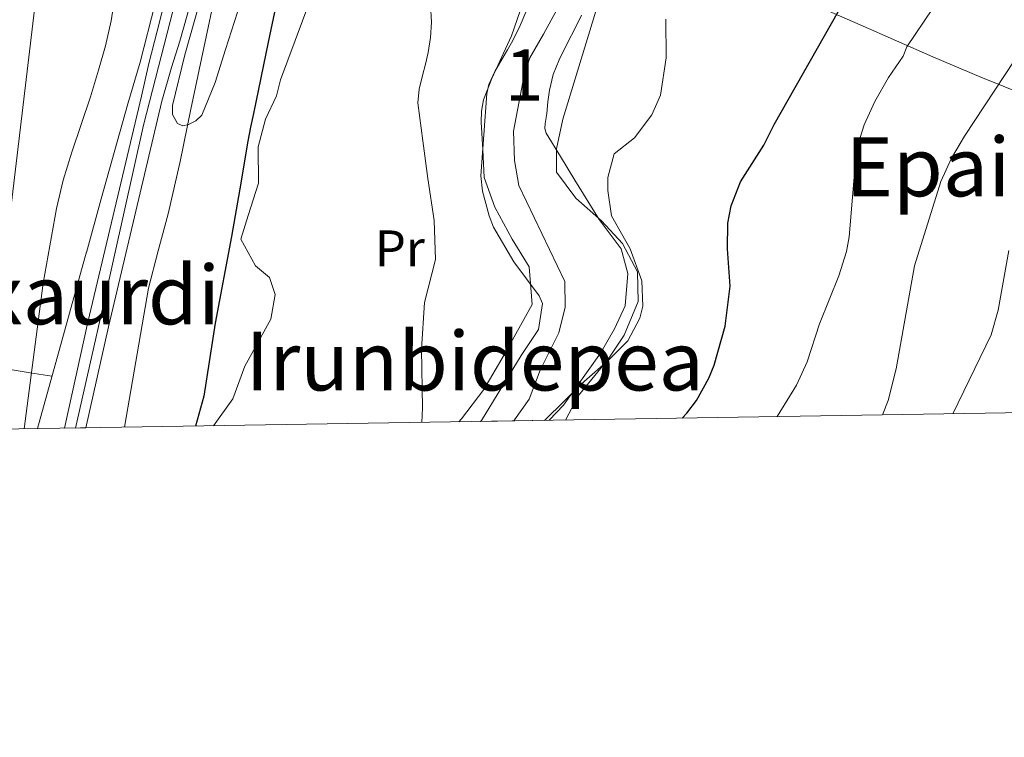
# Model space of a CAD drawing. Units: metres. Extents: x 607052 to 613926, y 4752401 to 4757137.
# Drawn here: x 610912 to 611104, y 4752401 to 4752541 of the extents above; entities that cross this region are included whole.
import ezdxf
from ezdxf.enums import TextEntityAlignment as Align

# ---------------------------------------------------------------- set-up
doc = ezdxf.new("R2010")
doc.units = ezdxf.units.M
doc.header["$MEASUREMENT"] = 0
doc.linetypes.add('DGN Style 3', pattern=[119.86786000000001, 85.6199, -34.24796])
doc.linetypes.add('DGN Style 4', pattern=[137.07745989999998, 68.49592, -34.24796, 0.0856199, -34.24796])
for name, color, linetype, lineweight in [('Nivel 11', 7, 'Continuous', 0), ('Nivel 21', 7, 'Continuous', 0), ('Nivel 23', 7, 'Continuous', 0), ('Nivel 33', 7, 'Continuous', 0), ('Nivel 35', 7, 'Continuous', 0), ('Nivel 36', 7, 'Continuous', 0), ('Nivel 37', 7, 'Continuous', 0), ('Nivel 4', 7, 'Continuous', 0), ('Nivel 45', 7, 'Continuous', 0), ('Nivel 48', 7, 'Continuous', 0), ('Nivel 49', 7, 'Continuous', 0), ('Nivel 5', 7, 'Continuous', 0), ('Nivel 54', 7, 'Continuous', 0), ('Nivel 57', 7, 'Continuous', 0), ('Nivel 61', 7, 'Continuous', 0)]:
    doc.layers.add(name, color=color, linetype=linetype, lineweight=lineweight)
doc.styles.add('Style-Arial Narrow', font='txt')
doc.styles.add('Style-Times New Roman', font='txt')

msp = doc.modelspace()

# ---------------------------------------------------------------- linework, layer by layer
at = {"layer": 'Nivel 11', "color": 142, "linetype": 'Continuous', "lineweight": 13}
msp.add_polyline3d([(611007.8900000006, 4752519.35, 543.76), (611008.9299999997, 4752524.82, 543.02), (611009.9699999988, 4752530.300000001, 542.28), (611011.0799999982, 4752533.630000001, 541.76), (611013.7699999996, 4752538.300000001, 540.88), (611016.3900000006, 4752543.02, 540.01)], dxfattribs=at)
at = {"layer": 'Nivel 11', "color": 142, "linetype": 'DGN Style 3', "lineweight": 13}
msp.add_polyline3d([(611007.9600000009, 4752462.77, 545.03), (611008.129999999, 4752462.949999999, 545.03), (611010.9699999988, 4752467.02, 545.03), (611013.120000001, 4752472.689999999, 545.04), (611016.7699999996, 4752479.99, 545.0600000000001), (611018.0100000016, 4752484.949999999, 545.0600000000001), (611017.9200000018, 4752489.98, 545.05), (611008.9299999997, 4752508.710000001, 544.77), (611008.0700000003, 4752513.630000001, 544.35), (611007.8900000006, 4752519.35, 543.76)], dxfattribs=at)
at = {"layer": 'Nivel 21', "color": 7, "linetype": 'Continuous', "lineweight": 13}
for points in [[(610920.25, 4752461.34, 558), (610924.8500000015, 4752482.07, 557.58), (610935.2899999991, 4752526.15, 557.5600000000001), (610936.7300000004, 4752532.58, 557.62), (610938.3299999982, 4752538.880000001, 557.57), (610941.8999999985, 4752552.970000001, 557.17), (610945.1400000006, 4752567.02, 556.79), (610947.1999999993, 4752578.460000001, 556.45), (610949.0199999996, 4752590.08, 555.3100000000001), (610950.7899999991, 4752600.67, 554.29), (610952.2699999996, 4752611.15, 553.24), (610953.129999999, 4752619.84, 552.5), (610953.9100000001, 4752628.67, 552.07), (610954.9400000013, 4752640.18, 551.5), (610955.9200000018, 4752651.66, 551.33), (610956.9400000013, 4752665.34, 551.11), (610957.9299999997, 4752679.060000001, 550.4)], [(610924.4400000013, 4752461.41, 556.9300000000001), (610928.8299999982, 4752481.15, 556.58), (610939.2600000016, 4752525.199999999, 556.52), (610941.1799999997, 4752531.75, 556.42), (610942.75, 4752536.93, 556.3000000000001), (610946.9600000009, 4752551.75, 555.97), (610950.2399999984, 4752565.970000001, 555.77), (610952.3399999999, 4752577.59, 555.51), (610954.1600000001, 4752589.25, 554.83), (610955.9299999997, 4752599.880000001, 552.82), (610957.4400000013, 4752610.529999999, 551.51), (610958.3099999987, 4752619.359999999, 550.97), (610959.0899999999, 4752628.210000001, 550.65), (610960.120000001, 4752639.73, 550.22), (610961.1099999994, 4752651.25, 550.12), (610962.129999999, 4752664.960000001, 550.12), (610963.120000001, 4752678.67, 550.09)]]:
    msp.add_polyline3d(points, dxfattribs=at)
at = {"layer": 'Nivel 23', "color": 7, "linetype": 'DGN Style 4', "lineweight": 0}
msp.add_polyline3d([(611151.8399999999, 4753424.029999999, 519), (611131.120000001, 4753375.540000001, 519.64), (611113.2100000009, 4753332.32, 521.09), (611074.6499999985, 4753249.720000001, 522.95), (611060.6000000015, 4753209.310000001, 522.5600000000001), (611045.1499999985, 4753161.17, 524.99), (611038.5100000016, 4753135.050000001, 526.89), (611036.75, 4753121, 525.91), (611038.8599999994, 4753092.890000001, 525.2), (611036.3999999985, 4753075.67, 526.97), (611029.379999999, 4753061.26, 528.99), (611015.3299999982, 4753040.880000001, 530.5600000000001), (611001.2800000012, 4753018.75, 532.95), (610982.3599999994, 4752957.5, 537.09), (610962.3399999999, 4752890.390000001, 541.58), (610960.9600000009, 4752872.380000001, 542.8100000000001), (610965.870000001, 4752772.59, 546.71), (610964.4699999988, 4752737.449999999, 548.3000000000001), (610955.3399999999, 4752625.359999999, 551.75), (610949.7199999988, 4752582.140000001, 555.85), (610945.8900000006, 4752560.24, 556.52), (610935.7100000009, 4752520.529999999, 557.13), (610927.9800000004, 4752486.1, 557.0500000000001), (610922.379999999, 4752461.380000001, 557.46)], dxfattribs=at)
at = {"layer": 'Nivel 33', "color": 7, "linetype": 'Continuous', "lineweight": 0, "extrusion": (0.005090366250986215, 0.04270556076797347, 0.9990747335664754), "elevation": 206628.5726179543, "flags": 128}
msp.add_lwpolyline([(-44114.12115721405, -4786903.967329621), (-44114.12115721405, -4787241.812484983)], dxfattribs=at)
at = {"layer": 'Nivel 35', "color": 92, "linetype": 'DGN Style 3', "lineweight": 0}
for points in [[(611001.4699999988, 4752462.67, 546.09), (611001.6499999985, 4752462.869999999, 546.0600000000001), (611009.4100000001, 4752475.51, 546.36), (611012.8099999987, 4752480.630000001, 546.14), (611013.5799999982, 4752485.720000001, 545.63), (611012.9299999997, 4752487.189999999, 545.5), (611007.9899999984, 4752493.800000001, 545.76), (611004.0300000012, 4752500.609999999, 546.51), (611003.1700000018, 4752502.790000001, 546.6800000000001), (611001.8500000015, 4752507.609999999, 546.44), (611001.5300000012, 4752510.630000001, 546.16), (611002.129999999, 4752518.65, 546.37), (611002.7199999988, 4752526.67, 546.59), (611003.0899999999, 4752528.460000001, 546.65), (611004.2600000016, 4752531, 546.75), (611005.6700000018, 4752533.460000001, 546.8000000000001), (611006.75, 4752535.23, 546.8000000000001), (611007.8000000007, 4752537.02, 546.8000000000001), (611009.1999999993, 4752540, 546.8000000000001), (611010.4800000004, 4752543.050000001, 546.8000000000001)], [(611021.1499999985, 4752541.98, 545.57), (611019.9899999984, 4752539.6, 545.58), (611018.3900000006, 4752536.439999999, 545.61), (611016.8000000007, 4752533.279999999, 545.63), (611015.6700000018, 4752530.390000001, 545.63), (611014.9299999997, 4752527.359999999, 545.63), (611014.629999999, 4752525.09, 545.63), (611014.4200000018, 4752522.82, 545.63), (611014.0599999987, 4752520.83, 545.67), (611014.0199999996, 4752519.859999999, 545.6800000000001), (611014.2899999991, 4752518.98, 545.65), (611017.0700000003, 4752514.359999999, 545.3100000000001), (611019.8500000015, 4752509.75, 544.98), (611024.6499999985, 4752502.060000001, 545.32), (611028.8900000006, 4752496.380000001, 545.04), (611030.1900000013, 4752491.529999999, 544.96), (611029.6900000013, 4752485.26, 544.84), (611027.6000000015, 4752480.720000001, 544.8), (611024.8599999994, 4752475.98, 544.8), (611017.6900000013, 4752465.83, 544.72), (611014.8900000006, 4752462.890000001, 544.84)]]:
    msp.add_polyline3d(points, dxfattribs=at)
at = {"layer": 'Nivel 36', "color": 92, "linetype": 'Continuous', "lineweight": 0, "extrusion": (-0.958730009332891, 0.2728480085419565, 0.07994206301593335), "elevation": 711041.7823849107, "flags": 128}
msp.add_lwpolyline([(-4738214.461954381, -56466.00576416939), (-4738196.425045881, -56465.00255340501), (-4738178.651818257, -56463.37735196692)], dxfattribs=at)
at = {"layer": 'Nivel 36', "color": 92, "linetype": 'Continuous', "lineweight": 0}
for points in [[(610956.0500000007, 4752686.390000001, 551.49), (610955.0399999991, 4752673.199999999, 551.77), (610953.9299999997, 4752660.01, 552.0500000000001), (610952.9699999988, 4752649.380000001, 552.5500000000001), (610952, 4752638.76, 553.13), (610951.0399999991, 4752628.07, 553.75), (610950.0100000016, 4752617.380000001, 554.41), (610949.2899999991, 4752610.939999999, 554.84), (610948.5500000007, 4752604.49, 555.29), (610947.620000001, 4752596.26, 555.91), (610946.6799999997, 4752588.02, 556.52), (610945.8200000003, 4752581.779999999, 556.83), (610944.75, 4752575.540000001, 557.01), (610942.8000000007, 4752565.65, 557.24), (610940.6499999985, 4752555.800000001, 557.4300000000001), (610937.9699999988, 4752544.27, 557.6), (610935.0199999996, 4752532.810000001, 557.77), (610932.629999999, 4752524.68, 557.98), (610927.4200000018, 4752506.109999999, 557.39), (610924.5700000003, 4752495.67, 556.86)], [(611163.3299999982, 4752504.25, 578.11), (611148.2800000012, 4752510.32, 573.6800000000001), (611133.2300000004, 4752516.380000001, 569.25), (611124.6499999985, 4752519.790000001, 566.41), (611111.8999999985, 4752524.77, 561.61), (611099.1099999994, 4752529.890000001, 557.23), (611089.7300000004, 4752533.859999999, 554.65), (611075.5700000003, 4752540.119999999, 551.37), (611061.3599999994, 4752546.380000001, 548.69), (611047.8599999994, 4752552.710000001, 546.49), (611040.9699999988, 4752555.560000001, 545.39), (611033.8599999994, 4752557.6, 544.24), (611030.6400000006, 4752558.25, 543.7), (611027.4100000001, 4752558.91, 543.17)], [(611018.0500000007, 4752462.939999999, 545.39), (611020.5700000003, 4752467.75, 545.26), (611026.4100000001, 4752474.790000001, 545.88), (611029.5300000012, 4752479.5, 545.76), (611032.25, 4752486.060000001, 546.0600000000001), (611032.0899999999, 4752491.9, 546.48), (611029.1700000018, 4752497.42, 545.92), (611025.0500000007, 4752501.82, 545.28), (611020.0899999999, 4752506.23, 544.32), (611016.3299999982, 4752511.35, 543.58), (611016.2899999991, 4752515.91, 543.4), (611017.5300000012, 4752521.66, 543.12), (611022.7800000012, 4752538.9, 543.21), (611028.0399999991, 4752556.130000001, 543.3100000000001)], [(610955.7600000016, 4752548.1, 552.99), (610951.7199999988, 4752535.279999999, 553.77), (610949.6400000006, 4752528.84, 554.23), (610947.0599999987, 4752522.449999999, 554.64), (610945.9299999997, 4752521.33, 554.59), (610944.4499999993, 4752520.67, 554.57), (610943.3599999994, 4752520.4, 554.85), (610942.3099999987, 4752520.859999999, 555.1800000000001), (610941.3599999994, 4752522.609999999, 555.5), (610941.3500000015, 4752524.380000001, 555.66), (610943.75, 4752534.24, 555.65), (610947.9400000013, 4752549.02, 555.46)], [(610962.4100000001, 4752529.34, 547), (610968.1400000006, 4752544.699999999, 546.61)], [(611009.7899999991, 4752544.5, 542.91), (611007.5399999991, 4752537.98, 543.2), (611003.6900000013, 4752529.640000001, 543.78), (611002.0799999982, 4752525.43, 543.95), (611001.6499999985, 4752523.27, 543.91), (611001.5700000003, 4752521.07, 543.77), (611001.8900000006, 4752515.689999999, 543.29), (611002.2100000009, 4752510.300000001, 542.8)], [(610949.3500000015, 4752461.82, 549.3100000000001), (610953.129999999, 4752467.109999999, 548.76), (610955.4499999993, 4752473.43, 548.38), (610960.5700000003, 4752482.630000001, 547.84), (610961.4100000001, 4752487.43, 547.78), (610960.2899999991, 4752490.790000001, 548.02), (610957.5300000012, 4752493.029999999, 548.1800000000001), (610954.6499999985, 4752498.23, 548.82), (610956.129999999, 4752502.869999999, 549.26), (610958.129999999, 4752509.189999999, 548.44), (610958.0899999999, 4752516.310000001, 547.7), (610959.4899999984, 4752521.67, 547.4), (610961.6499999985, 4752526.23, 547.2), (610962.4100000001, 4752529.34, 547)], [(611002.2100000009, 4752510.300000001, 542.8), (611004.25, 4752504.470000001, 542.44), (611007.6499999985, 4752498.23, 542.2), (611010.9699999988, 4752492.869999999, 542.24), (611011.5700000003, 4752485.51, 542.5600000000001), (611006.0899999999, 4752475.67, 542.7), (611002.129999999, 4752468.869999999, 543.26), (610997.7699999996, 4752463.189999999, 543.48), (610997.2199999988, 4752462.6, 543.47)], [(610917.8200000003, 4752471.48, 558.51), (610913.5500000007, 4752472.18, 561.1800000000001), (610909.2899999991, 4752472.890000001, 563.85), (610906.0799999982, 4752473.18, 565.36), (610900.8200000003, 4752473.1, 566.75), (610895.5599999987, 4752472.859999999, 568.17), (610887.3200000003, 4752472.52, 571.23), (610879.0300000012, 4752472.279999999, 574.1800000000001), (610869.2300000004, 4752472.290000001, 577.39), (610859.4200000018, 4752472.300000001, 580.58), (610848.4299999997, 4752472.220000001, 584.17), (610837.4200000018, 4752472.140000001, 587.67), (610825.4499999993, 4752472.18, 591.03), (610813.3999999985, 4752472.220000001, 594.12), (610802.75, 4752471.99, 596.87), (610792.0899999999, 4752471.76, 599.59), (610781.6600000001, 4752471.710000001, 602.17), (610771.2100000009, 4752471.689999999, 604.66), (610757.5399999991, 4752471.949999999, 607.83), (610750.6499999985, 4752472, 609.1), (610743.7199999988, 4752471.74, 609.9300000000001), (610738.1099999994, 4752471.34, 610.36), (610732.4800000004, 4752470.949999999, 610.8000000000001)]]:
    msp.add_polyline3d(points, dxfattribs=at)
at = {"layer": 'Nivel 4', "color": 30, "linetype": 'Continuous', "lineweight": 30, "elevation": 550.01, "flags": 128}
for points in [[(610962.7699999996, 4752549.710000001), (610959.9899999984, 4752536.74), (610958.5700000003, 4752529.76), (610957.1600000001, 4752522.779999999), (610956.6000000015, 4752520.09), (610956.0799999982, 4752517.390000001), (610954.4899999984, 4752508.09), (610952.8900000006, 4752498.790000001), (610949.6900000013, 4752481.83), (610947.4299999997, 4752467.619999999), (610945.8200000003, 4752461.76)], [(611040.8200000003, 4752463.310000001), (611041.7100000009, 4752464.25), (611043.6099999994, 4752466.779999999), (611046.0599999987, 4752471.140000001), (611047.0899999999, 4752473.66), (611049.25, 4752481.26), (611050.2100000009, 4752489.1), (611049.6499999985, 4752496.380000001), (611049.7600000016, 4752501.369999999), (611050.370000001, 4752504.779999999), (611052.2300000004, 4752509.439999999), (611056.75, 4752516.6), (611058.8099999987, 4752520.619999999), (611067.2600000016, 4752535.57), (611075.7199999988, 4752550.51)]]:
    msp.add_lwpolyline(points, dxfattribs=at)
at = {"layer": 'Nivel 49', "color": 7, "linetype": 'Continuous', "lineweight": 0, "extrusion": (0.09271830337696017, 0.001519972186507544, 0.9956912201598699), "elevation": 64418.36775346109, "flags": 128}
msp.add_lwpolyline([(4741809.126607757, -685813.016933091), (4741809.126607757, -685799.5370480716)], dxfattribs=at)
at = {"layer": 'Nivel 49', "color": 7, "linetype": 'Continuous', "lineweight": 0, "extrusion": (0.2473625077073818, 0.00413254786145984, 0.968914192190871), "elevation": 171299.1931157504, "flags": 128}
msp.add_lwpolyline([(4741593.379426016, -668630.8740409724), (4741593.379426017, -668626.5490091853)], dxfattribs=at)
at = {"layer": 'Nivel 5', "color": 30, "linetype": 'Continuous', "lineweight": 0, "flags": 128}
for points, elevation in [([(611059.379999999, 4752463.609999999), (611063.129999999, 4752469.74), (611065.2300000004, 4752474.290000001), (611067.6499999985, 4752481.74), (611071.379999999, 4752491.1), (611072.9200000018, 4752495.85), (611073.4100000001, 4752498.699999999), (611074.8500000015, 4752515.82), (611076.3200000003, 4752520.6), (611078.4200000018, 4752525.16), (611081.129999999, 4752529.82), (611083.9899999984, 4752533.98), (611084.6499999985, 4752535.82), (611089.6600000001, 4752543.25), (611094.6799999997, 4752550.67), (611103.3900000006, 4752563.560000001), (611107.5500000007, 4752570.119999999)], 555.01), ([(610950.9299999997, 4752551.9), (610947.9200000018, 4752537.779999999), (610944.9200000018, 4752523.66), (610942.8099999987, 4752513.42), (610940.4699999988, 4752503.23), (610938.5599999987, 4752495.970000001), (610936.6499999985, 4752488.710000001), (610931.9899999984, 4752461.529999999)], 555.01), ([(610930.0799999982, 4752545.65), (610929.379999999, 4752540.85), (610928.2600000016, 4752536.029999999), (610926.9200000018, 4752531.26), (610926.120000001, 4752528.66), (610925.3299999982, 4752526.050000001), (610921.7100000009, 4752515.24), (610920.0100000016, 4752509.800000001), (610918.7199999988, 4752504.27), (610917.4100000001, 4752496.970000001), (610916.0899999999, 4752489.67), (610912.370000001, 4752461.210000001)], 560.01), ([(610991.7300000004, 4752543.98), (610991.8900000006, 4752540.59), (610991.7300000004, 4752537.619999999), (610991.25, 4752534.67), (610990.7100000009, 4752532.42), (610990.1600000001, 4752530.18), (610989.4600000009, 4752527.540000001), (610989.2199999988, 4752524.9), (610990.2100000009, 4752517.48), (610991.2100000009, 4752510.07), (610992.4100000001, 4752501.91), (610992.6499999985, 4752494.310000001), (610990.5300000012, 4752485.91), (610989.9299999997, 4752476.790000001)], 545.01), ([(611013.9499999993, 4752462.869999999), (611021.6900000013, 4752470.470000001), (611026.4499999993, 4752474.630000001), (611030.25, 4752478.380000001), (611032.5799999982, 4752482.85), (611033.129999999, 4752485.18), (611032.9699999988, 4752490.140000001), (611030.6900000013, 4752496.380000001), (611027.0100000016, 4752502.779999999), (611026.3000000007, 4752507.75), (611026.3299999982, 4752510.300000001), (611027.5700000003, 4752514.939999999), (611031.5100000016, 4752518.029999999), (611034.9100000001, 4752522.550000001), (611036.6099999994, 4752526.380000001), (611037.6900000013, 4752533.67), (611037.6400000006, 4752541.199999999)], 545.01), ([(611079.9499999993, 4752463.949999999), (611081.0199999996, 4752466.720000001), (611082.5799999982, 4752472.939999999), (611086.1700000018, 4752493.02), (611091.3299999982, 4752509.5), (611093.4299999997, 4752514.050000001), (611095.9200000018, 4752518.390000001), (611109.6499999985, 4752539.189999999)], 560.01), ([(611093.6400000006, 4752464.17), (611101.129999999, 4752479.58), (611102.5, 4752484.390000001), (611104.6099999994, 4752496.060000001)], 565.01), ([(610989.9299999997, 4752476.790000001), (610990.1700000018, 4752465.35), (610989.9800000004, 4752462.48)], 545.01)]:
    msp.add_lwpolyline(points, dxfattribs=dict(at, elevation=elevation))
at = {"layer": 'Nivel 54', "color": 9, "linetype": 'Continuous', "lineweight": 0}
msp.add_polyline3d([(610941.8999999985, 4752552.970000001, 557.17), (610938.3299999982, 4752538.880000001, 557.57), (610936.7300000004, 4752532.58, 557.62), (610935.2899999991, 4752526.15, 557.5600000000001), (610924.8500000015, 4752482.07, 557.58), (610920.25, 4752461.34, 558), (610924.4400000013, 4752461.41, 556.9300000000001), (610928.8299999982, 4752481.15, 556.58), (610939.2600000016, 4752525.199999999, 556.52), (610941.1799999997, 4752531.75, 556.42), (610942.75, 4752536.93, 556.3000000000001), (610946.9600000009, 4752551.75, 555.97)], dxfattribs=at)
at = {"layer": 'Nivel 57', "color": 92, "linetype": 'DGN Style 3', "lineweight": 0}
msp.add_polyline3d([(611010.4800000004, 4752543.050000001, 546.8000000000001), (611009.1999999993, 4752540, 546.8000000000001), (611007.8000000007, 4752537.02, 546.8000000000001), (611006.75, 4752535.23, 546.8000000000001), (611005.6700000018, 4752533.460000001, 546.8000000000001), (611004.2600000016, 4752531, 546.75), (611003.0899999999, 4752528.460000001, 546.65), (611002.7199999988, 4752526.67, 546.59), (611002.129999999, 4752518.65, 546.37), (611001.5300000012, 4752510.630000001, 546.16), (611001.8500000015, 4752507.609999999, 546.44), (611003.1700000018, 4752502.790000001, 546.6800000000001), (611004.0300000012, 4752500.609999999, 546.51), (611007.9899999984, 4752493.800000001, 545.76), (611012.9299999997, 4752487.189999999, 545.5), (611013.5799999982, 4752485.720000001, 545.63), (611012.8099999987, 4752480.630000001, 546.14), (611009.4100000001, 4752475.51, 546.36), (611001.6499999985, 4752462.869999999, 546.0600000000001), (611001.4699999988, 4752462.67, 546.09), (611014.8900000006, 4752462.890000001, 544.84), (611017.6900000013, 4752465.83, 544.72), (611024.8599999994, 4752475.98, 544.8), (611027.6000000015, 4752480.720000001, 544.8), (611029.6900000013, 4752485.26, 544.84), (611030.1900000013, 4752491.529999999, 544.96), (611028.8900000006, 4752496.380000001, 545.04), (611024.6499999985, 4752502.060000001, 545.32), (611019.8500000015, 4752509.75, 544.98), (611017.0700000003, 4752514.359999999, 545.3100000000001), (611014.2899999991, 4752518.98, 545.65), (611014.0199999996, 4752519.859999999, 545.6800000000001), (611014.0599999987, 4752520.83, 545.67), (611014.4200000018, 4752522.82, 545.63), (611014.629999999, 4752525.09, 545.63), (611014.9299999997, 4752527.359999999, 545.63), (611015.6700000018, 4752530.390000001, 545.63), (611016.8000000007, 4752533.279999999, 545.63), (611018.3900000006, 4752536.439999999, 545.61), (611019.9899999984, 4752539.6, 545.58), (611021.1499999985, 4752541.98, 545.57)], dxfattribs=at)
at = {"layer": 'Nivel 61', "color": 7, "linetype": 'Continuous', "lineweight": 0, "elevation": 0.01, "flags": 128}
msp.add_lwpolyline([(607051.8099999987, 4757027.890000001), (610450.3599999994, 4757081.779999999), (613848.9100000001, 4757137.369999999), (613887.3000000007, 4754823.92), (613925.6900000013, 4752510.460000001), (610524.879999999, 4752454.880000001), (607124.0599999987, 4752400.99), (607087.9499999993, 4754714.42)], close=True, dxfattribs=at)

# ---------------------------------------------------------------- texts
at = {"layer": 'Nivel 37', "color": 92, "linetype": 'Continuous', "lineweight": 0, "style": 'Style-Arial Narrow'}
msp.add_text('Pr', height=6.99996, dxfattribs=at).set_placement((610985.7208149992, 4752496.45998, 545.65), align=Align.MIDDLE_CENTER)
at = {"layer": 'Nivel 45', "color": 7, "linetype": 'Continuous', "lineweight": 0, "style": 'Style-Times New Roman'}
for s, p in [('Epaieta', (611100.522365082, 4752512.36998, 551.83)), ('Eltxaurdi', (610917.6402645931, 4752487.36998, 559.24)), ('Irunbidepea', (611000.3367476724, 4752474.45998, 543.52))]:
    msp.add_text(s, height=11.49996, dxfattribs=at).set_placement(p, align=Align.MIDDLE_CENTER)
at = {"layer": 'Nivel 48', "color": 92, "linetype": 'Continuous', "lineweight": 0, "style": 'Style-Arial Narrow'}
msp.add_text('1', height=9.99996, dxfattribs=at).set_placement((611009.9751870111, 4752530.29998, 542.28), align=Align.MIDDLE_CENTER)

doc.saveas('drawing.dxf')
